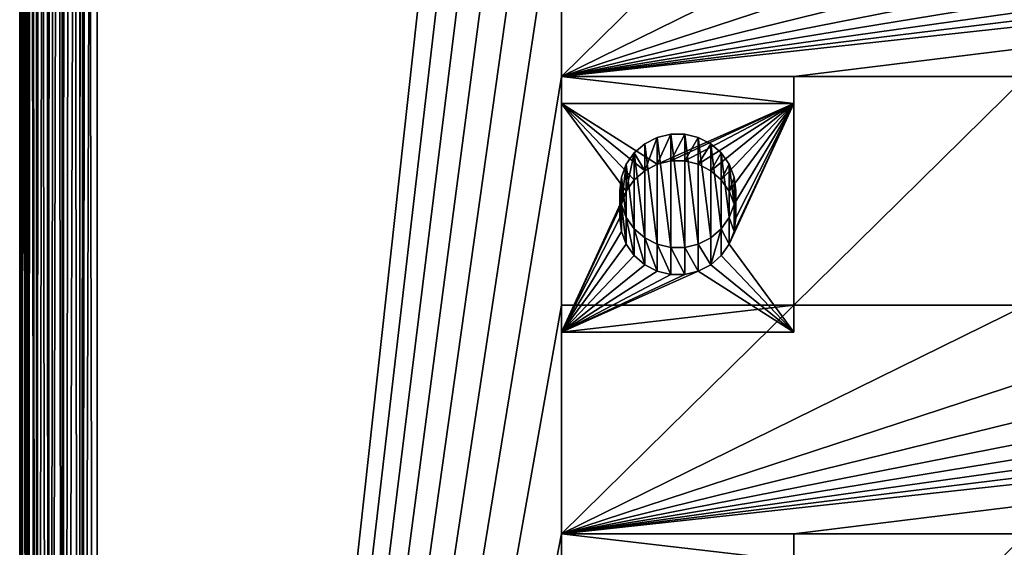
# Model space of a CAD drawing. Units: millimetres. Extents: x -28 to 328, y -5 to 216.
# Drawn here: x 279 to 291, y 175 to 182 of the extents above; entities that cross this region are included whole.
import ezdxf

# ---------------------------------------------------------------- set-up
doc = ezdxf.new("R2010")
doc.units = ezdxf.units.MM
doc.header["$LTSCALE"] = 81.481481
for name, color, linetype in [('217', 7, 'CONTINUOUS'), ('221', 7, 'CONTINUOUS'), ('222', 7, 'CONTINUOUS'), ('245', 7, 'CONTINUOUS'), ('246', 7, 'CONTINUOUS'), ('247', 7, 'CONTINUOUS'), ('248', 7, 'CONTINUOUS'), ('249', 7, 'CONTINUOUS'), ('250', 7, 'CONTINUOUS'), ('251', 7, 'CONTINUOUS'), ('255', 7, 'CONTINUOUS'), ('257', 7, 'CONTINUOUS'), ('258', 7, 'CONTINUOUS'), ('508', 7, 'CONTINUOUS'), ('514', 7, 'CONTINUOUS'), ('547', 7, 'CONTINUOUS')]:
    doc.layers.add(name, color=color, linetype=linetype)

msp = doc.modelspace()

# ---------------------------------------------------------------- linework, layer by layer
at = {"layer": '217', "color": 7, "linetype": 'CONTINUOUS', "true_color": 0xaaaaaa}
for points in [[(278.75, 215.404, 4.291), (278.75, 145.7, -8), (278.75, 212.626, 20.048), (278.75, 215.404, 4.291)], [(278.75, 145.7, -8), (278.75, 144.3, 8), (278.75, 212.626, 20.048), (278.75, 145.7, -8)]]:
    msp.add_3dface(points, dxfattribs=at)
at = {"layer": '221', "color": 7, "linetype": 'CONTINUOUS', "true_color": 0xaaaaaa}
for points in [[(320.25, 145.787, -9), (279.75, 145.787, -9), (279.75, 215.578, 3.306), (320.25, 145.787, -9)], [(320.25, 145.787, -9), (279.75, 215.578, 3.306), (320.25, 215.578, 3.306), (320.25, 145.787, -9)]]:
    msp.add_3dface(points, dxfattribs=at)
at = {"layer": '222', "color": 7, "linetype": 'CONTINUOUS', "true_color": 0xaaaaaa}
for points in [[(279.75, 212.452, 21.033), (279.75, 144.213, 9), (285.75, 198.665, 18.601), (279.75, 212.452, 21.033)], [(285.75, 198.665, 18.601), (279.75, 144.213, 9), (285.75, 195.711, 18.08), (285.75, 198.665, 18.601)], [(285.75, 195.711, 18.08), (279.75, 144.213, 9), (285.75, 192.756, 17.56), (285.75, 195.711, 18.08)], [(285.75, 192.756, 17.56), (279.75, 144.213, 9), (285.75, 189.802, 17.039), (285.75, 192.756, 17.56)], [(285.75, 189.802, 17.039), (279.75, 144.213, 9), (285.75, 186.847, 16.518), (285.75, 189.802, 17.039)], [(285.75, 186.847, 16.518), (279.75, 144.213, 9), (285.75, 183.893, 15.997), (285.75, 186.847, 16.518)], [(285.75, 183.893, 15.997), (279.75, 144.213, 9), (285.75, 180.939, 15.476), (285.75, 183.893, 15.997)], [(288.75, 183.893, 15.997), (285.75, 183.893, 15.997), (285.75, 180.939, 15.476), (288.75, 183.893, 15.997)], [(288.75, 183.893, 15.997), (285.75, 180.939, 15.476), (291.75, 183.893, 15.997), (288.75, 183.893, 15.997)], [(285.75, 180.939, 15.476), (288.75, 180.939, 15.476), (312.75, 183.893, 15.997), (285.75, 180.939, 15.476)], [(291.75, 183.893, 15.997), (285.75, 180.939, 15.476), (294.75, 183.893, 15.997), (291.75, 183.893, 15.997)], [(294.75, 183.893, 15.997), (285.75, 180.939, 15.476), (297.75, 183.893, 15.997), (294.75, 183.893, 15.997)], [(297.75, 183.893, 15.997), (285.75, 180.939, 15.476), (300.75, 183.893, 15.997), (297.75, 183.893, 15.997)], [(300.75, 183.893, 15.997), (285.75, 180.939, 15.476), (303.75, 183.893, 15.997), (300.75, 183.893, 15.997)], [(303.75, 183.893, 15.997), (285.75, 180.939, 15.476), (306.75, 183.893, 15.997), (303.75, 183.893, 15.997)], [(306.75, 183.893, 15.997), (285.75, 180.939, 15.476), (309.75, 183.893, 15.997), (306.75, 183.893, 15.997)], [(309.75, 183.893, 15.997), (285.75, 180.939, 15.476), (312.75, 183.893, 15.997), (309.75, 183.893, 15.997)], [(288.75, 180.939, 15.476), (291.75, 180.939, 15.476), (312.75, 183.893, 15.997), (288.75, 180.939, 15.476)], [(285.75, 180.939, 15.476), (279.75, 144.213, 9), (285.75, 177.984, 14.955), (285.75, 180.939, 15.476)], [(288.75, 180.939, 15.476), (288.75, 177.984, 14.955), (291.75, 180.939, 15.476), (288.75, 180.939, 15.476)], [(291.75, 180.939, 15.476), (288.75, 177.984, 14.955), (291.75, 177.984, 14.955), (291.75, 180.939, 15.476)], [(285.75, 177.984, 14.955), (279.75, 144.213, 9), (285.75, 175.03, 14.434), (285.75, 177.984, 14.955)], [(288.75, 177.984, 14.955), (285.75, 177.984, 14.955), (285.75, 175.03, 14.434), (288.75, 177.984, 14.955)], [(288.75, 177.984, 14.955), (285.75, 175.03, 14.434), (291.75, 177.984, 14.955), (288.75, 177.984, 14.955)], [(285.75, 175.03, 14.434), (288.75, 175.03, 14.434), (312.75, 177.984, 14.955), (285.75, 175.03, 14.434)], [(291.75, 177.984, 14.955), (285.75, 175.03, 14.434), (294.75, 177.984, 14.955), (291.75, 177.984, 14.955)], [(294.75, 177.984, 14.955), (285.75, 175.03, 14.434), (297.75, 177.984, 14.955), (294.75, 177.984, 14.955)], [(297.75, 177.984, 14.955), (285.75, 175.03, 14.434), (300.75, 177.984, 14.955), (297.75, 177.984, 14.955)], [(300.75, 177.984, 14.955), (285.75, 175.03, 14.434), (303.75, 177.984, 14.955), (300.75, 177.984, 14.955)], [(303.75, 177.984, 14.955), (285.75, 175.03, 14.434), (306.75, 177.984, 14.955), (303.75, 177.984, 14.955)], [(306.75, 177.984, 14.955), (285.75, 175.03, 14.434), (309.75, 177.984, 14.955), (306.75, 177.984, 14.955)], [(309.75, 177.984, 14.955), (285.75, 175.03, 14.434), (312.75, 177.984, 14.955), (309.75, 177.984, 14.955)], [(288.75, 175.03, 14.434), (291.75, 175.03, 14.434), (312.75, 177.984, 14.955), (288.75, 175.03, 14.434)], [(285.75, 175.03, 14.434), (279.75, 144.213, 9), (285.75, 172.075, 13.913), (285.75, 175.03, 14.434)], [(288.75, 175.03, 14.434), (288.75, 172.075, 13.913), (291.75, 175.03, 14.434), (288.75, 175.03, 14.434)], [(291.75, 175.03, 14.434), (288.75, 172.075, 13.913), (291.75, 172.075, 13.913), (291.75, 175.03, 14.434)]]:
    msp.add_3dface(points, dxfattribs=at)
at = {"layer": '245', "color": 7, "linetype": 'CONTINUOUS', "true_color": 0x00d100}
for points in [[(288.75, 180.591, 17.445), (285.75, 180.591, 17.445), (286.984, 179.805, 17.307), (288.75, 180.591, 17.445)], [(285.75, 180.591, 17.445), (285.75, 177.637, 16.924), (286.586, 179.457, 17.245), (285.75, 180.591, 17.445)], [(286.984, 179.805, 17.307), (285.75, 180.591, 17.445), (286.824, 179.722, 17.292), (286.984, 179.805, 17.307)], [(286.824, 179.722, 17.292), (285.75, 180.591, 17.445), (286.689, 179.604, 17.271), (286.824, 179.722, 17.292)], [(286.689, 179.604, 17.271), (285.75, 180.591, 17.445), (286.586, 179.457, 17.245), (286.689, 179.604, 17.271)], [(287.159, 179.847, 17.314), (288.75, 180.591, 17.445), (286.984, 179.805, 17.307), (287.159, 179.847, 17.314)], [(287.341, 179.847, 17.314), (288.75, 180.591, 17.445), (287.159, 179.847, 17.314), (287.341, 179.847, 17.314)], [(287.516, 179.805, 17.307), (288.75, 180.591, 17.445), (287.341, 179.847, 17.314), (287.516, 179.805, 17.307)], [(287.676, 179.722, 17.292), (288.75, 180.591, 17.445), (287.516, 179.805, 17.307), (287.676, 179.722, 17.292)], [(287.811, 179.604, 17.271), (288.75, 180.591, 17.445), (287.676, 179.722, 17.292), (287.811, 179.604, 17.271)], [(287.914, 179.457, 17.245), (288.75, 180.591, 17.445), (287.811, 179.604, 17.271), (287.914, 179.457, 17.245)], [(288.75, 177.637, 16.924), (288.75, 180.591, 17.445), (287.914, 178.771, 17.124), (288.75, 177.637, 16.924)], [(287.978, 179.291, 17.216), (288.75, 180.591, 17.445), (287.914, 179.457, 17.245), (287.978, 179.291, 17.216)], [(287.914, 178.771, 17.124), (288.75, 180.591, 17.445), (287.978, 178.937, 17.154), (287.914, 178.771, 17.124)], [(288, 179.114, 17.185), (288.75, 180.591, 17.445), (287.978, 179.291, 17.216), (288, 179.114, 17.185)], [(288.75, 180.591, 17.445), (288, 179.114, 17.185), (287.978, 178.937, 17.154), (288.75, 180.591, 17.445)], [(286.586, 179.457, 17.245), (285.75, 177.637, 16.924), (286.522, 179.291, 17.216), (286.586, 179.457, 17.245)], [(286.522, 179.291, 17.216), (285.75, 177.637, 16.924), (286.5, 179.114, 17.185), (286.522, 179.291, 17.216)], [(286.5, 179.114, 17.185), (285.75, 177.637, 16.924), (286.522, 178.937, 17.154), (286.5, 179.114, 17.185)], [(286.522, 178.937, 17.154), (285.75, 177.637, 16.924), (286.586, 178.771, 17.124), (286.522, 178.937, 17.154)], [(286.586, 178.771, 17.124), (285.75, 177.637, 16.924), (286.689, 178.624, 17.099), (286.586, 178.771, 17.124)], [(287.811, 178.624, 17.099), (288.75, 177.637, 16.924), (287.914, 178.771, 17.124), (287.811, 178.624, 17.099)], [(286.689, 178.624, 17.099), (285.75, 177.637, 16.924), (286.824, 178.506, 17.078), (286.689, 178.624, 17.099)], [(287.676, 178.506, 17.078), (288.75, 177.637, 16.924), (287.811, 178.624, 17.099), (287.676, 178.506, 17.078)], [(286.824, 178.506, 17.078), (285.75, 177.637, 16.924), (286.984, 178.423, 17.063), (286.824, 178.506, 17.078)], [(287.516, 178.423, 17.063), (288.75, 177.637, 16.924), (287.676, 178.506, 17.078), (287.516, 178.423, 17.063)], [(285.75, 177.637, 16.924), (288.75, 177.637, 16.924), (287.516, 178.423, 17.063), (285.75, 177.637, 16.924)], [(286.984, 178.423, 17.063), (285.75, 177.637, 16.924), (287.159, 178.381, 17.056), (286.984, 178.423, 17.063)], [(287.341, 178.381, 17.056), (285.75, 177.637, 16.924), (287.516, 178.423, 17.063), (287.341, 178.381, 17.056)], [(287.159, 178.381, 17.056), (285.75, 177.637, 16.924), (287.341, 178.381, 17.056), (287.159, 178.381, 17.056)]]:
    msp.add_3dface(points, dxfattribs=at)
at = {"layer": '246', "color": 7, "linetype": 'CONTINUOUS', "true_color": 0xaaaaaa}
for points in [[(286.5, 179.114, 17.185), (286.522, 178.937, 17.154), (286.5, 179.461, 15.215), (286.5, 179.114, 17.185)], [(286.5, 179.461, 15.215), (286.522, 178.937, 17.154), (286.522, 179.284, 15.184), (286.5, 179.461, 15.215)], [(287.978, 179.284, 15.184), (288, 179.114, 17.185), (288, 179.461, 15.215), (287.978, 179.284, 15.184)], [(286.522, 178.937, 17.154), (286.586, 178.771, 17.124), (286.522, 179.284, 15.184), (286.522, 178.937, 17.154)], [(286.522, 179.284, 15.184), (286.586, 178.771, 17.124), (286.586, 179.118, 15.155), (286.522, 179.284, 15.184)], [(287.914, 179.118, 15.155), (287.978, 178.937, 17.154), (287.978, 179.284, 15.184), (287.914, 179.118, 15.155)], [(287.978, 178.937, 17.154), (288, 179.114, 17.185), (287.978, 179.284, 15.184), (287.978, 178.937, 17.154)], [(286.586, 178.771, 17.124), (286.689, 178.624, 17.099), (286.586, 179.118, 15.155), (286.586, 178.771, 17.124)], [(286.586, 179.118, 15.155), (286.689, 178.624, 17.099), (286.689, 178.971, 15.129), (286.586, 179.118, 15.155)], [(287.811, 178.971, 15.129), (287.914, 178.771, 17.124), (287.914, 179.118, 15.155), (287.811, 178.971, 15.129)], [(287.914, 178.771, 17.124), (287.978, 178.937, 17.154), (287.914, 179.118, 15.155), (287.914, 178.771, 17.124)], [(286.689, 178.624, 17.099), (286.824, 178.506, 17.078), (286.689, 178.971, 15.129), (286.689, 178.624, 17.099)], [(286.689, 178.971, 15.129), (286.824, 178.506, 17.078), (286.824, 178.853, 15.108), (286.689, 178.971, 15.129)], [(287.676, 178.506, 17.078), (287.811, 178.624, 17.099), (287.811, 178.971, 15.129), (287.676, 178.506, 17.078)], [(287.676, 178.853, 15.108), (287.676, 178.506, 17.078), (287.811, 178.971, 15.129), (287.676, 178.853, 15.108)], [(287.811, 178.624, 17.099), (287.914, 178.771, 17.124), (287.811, 178.971, 15.129), (287.811, 178.624, 17.099)], [(286.824, 178.506, 17.078), (286.984, 178.423, 17.063), (286.824, 178.853, 15.108), (286.824, 178.506, 17.078)], [(286.824, 178.853, 15.108), (286.984, 178.423, 17.063), (286.984, 178.771, 15.094), (286.824, 178.853, 15.108)], [(287.516, 178.771, 15.094), (287.676, 178.506, 17.078), (287.676, 178.853, 15.108), (287.516, 178.771, 15.094)], [(286.984, 178.423, 17.063), (287.159, 178.381, 17.056), (286.984, 178.771, 15.094), (286.984, 178.423, 17.063)], [(286.984, 178.771, 15.094), (287.159, 178.381, 17.056), (287.16, 178.728, 15.086), (286.984, 178.771, 15.094)], [(287.159, 178.381, 17.056), (287.341, 178.381, 17.056), (287.16, 178.728, 15.086), (287.159, 178.381, 17.056)], [(287.16, 178.728, 15.086), (287.341, 178.381, 17.056), (287.34, 178.728, 15.086), (287.16, 178.728, 15.086)], [(287.34, 178.728, 15.086), (287.516, 178.423, 17.063), (287.516, 178.771, 15.094), (287.34, 178.728, 15.086)], [(287.341, 178.381, 17.056), (287.516, 178.423, 17.063), (287.34, 178.728, 15.086), (287.341, 178.381, 17.056)], [(287.516, 178.423, 17.063), (287.676, 178.506, 17.078), (287.516, 178.771, 15.094), (287.516, 178.423, 17.063)]]:
    msp.add_3dface(points, dxfattribs=at)
at = {"layer": '247', "color": 7, "linetype": 'CONTINUOUS', "true_color": 0xaaaaaa}
for points in [[(286.984, 179.805, 17.307), (286.824, 179.722, 17.292), (286.984, 180.152, 15.337), (286.984, 179.805, 17.307)], [(286.984, 180.152, 15.337), (286.824, 179.722, 17.292), (286.824, 180.069, 15.322), (286.984, 180.152, 15.337)], [(287.159, 179.847, 17.314), (286.984, 179.805, 17.307), (287.16, 180.195, 15.345), (287.159, 179.847, 17.314)], [(287.16, 180.195, 15.345), (286.984, 179.805, 17.307), (286.984, 180.152, 15.337), (287.16, 180.195, 15.345)], [(287.341, 179.847, 17.314), (287.159, 179.847, 17.314), (287.34, 180.195, 15.345), (287.341, 179.847, 17.314)], [(287.34, 180.195, 15.345), (287.159, 179.847, 17.314), (287.16, 180.195, 15.345), (287.34, 180.195, 15.345)], [(287.516, 180.152, 15.337), (287.341, 179.847, 17.314), (287.34, 180.195, 15.345), (287.516, 180.152, 15.337)], [(287.516, 179.805, 17.307), (287.341, 179.847, 17.314), (287.516, 180.152, 15.337), (287.516, 179.805, 17.307)], [(287.676, 180.069, 15.322), (287.516, 179.805, 17.307), (287.516, 180.152, 15.337), (287.676, 180.069, 15.322)], [(286.824, 180.069, 15.322), (286.824, 179.722, 17.292), (286.689, 179.951, 15.302), (286.824, 180.069, 15.322)], [(287.676, 179.722, 17.292), (287.516, 179.805, 17.307), (287.676, 180.069, 15.322), (287.676, 179.722, 17.292)], [(287.811, 179.951, 15.302), (287.676, 179.722, 17.292), (287.676, 180.069, 15.322), (287.811, 179.951, 15.302)], [(286.689, 179.604, 17.271), (286.586, 179.457, 17.245), (286.689, 179.951, 15.302), (286.689, 179.604, 17.271)], [(286.689, 179.951, 15.302), (286.586, 179.457, 17.245), (286.586, 179.804, 15.276), (286.689, 179.951, 15.302)], [(286.824, 179.722, 17.292), (286.689, 179.604, 17.271), (286.689, 179.951, 15.302), (286.824, 179.722, 17.292)], [(287.811, 179.604, 17.271), (287.676, 179.722, 17.292), (287.811, 179.951, 15.302), (287.811, 179.604, 17.271)], [(287.914, 179.804, 15.276), (287.811, 179.604, 17.271), (287.811, 179.951, 15.302), (287.914, 179.804, 15.276)], [(286.586, 179.457, 17.245), (286.522, 179.291, 17.216), (286.586, 179.804, 15.276), (286.586, 179.457, 17.245)], [(286.586, 179.804, 15.276), (286.522, 179.291, 17.216), (286.522, 179.638, 15.246), (286.586, 179.804, 15.276)], [(287.914, 179.457, 17.245), (287.811, 179.604, 17.271), (287.914, 179.804, 15.276), (287.914, 179.457, 17.245)], [(287.978, 179.638, 15.246), (287.914, 179.457, 17.245), (287.914, 179.804, 15.276), (287.978, 179.638, 15.246)], [(286.522, 179.291, 17.216), (286.5, 179.114, 17.185), (286.522, 179.638, 15.246), (286.522, 179.291, 17.216)], [(286.5, 179.114, 17.185), (286.5, 179.461, 15.215), (286.522, 179.638, 15.246), (286.5, 179.114, 17.185)], [(287.978, 179.291, 17.216), (287.914, 179.457, 17.245), (287.978, 179.638, 15.246), (287.978, 179.291, 17.216)], [(288, 179.461, 15.215), (287.978, 179.291, 17.216), (287.978, 179.638, 15.246), (288, 179.461, 15.215)], [(288, 179.114, 17.185), (287.978, 179.291, 17.216), (288, 179.461, 15.215), (288, 179.114, 17.185)]]:
    msp.add_3dface(points, dxfattribs=at)
at = {"layer": '248', "color": 7, "linetype": 'CONTINUOUS', "true_color": 0xaaaaaa}
for points in [[(285.75, 180.939, 15.476), (285.75, 177.984, 14.955), (285.75, 180.591, 17.445), (285.75, 180.939, 15.476)], [(285.75, 180.591, 17.445), (285.75, 177.984, 14.955), (285.75, 177.637, 16.924), (285.75, 180.591, 17.445)]]:
    msp.add_3dface(points, dxfattribs=at)
at = {"layer": '249', "color": 7, "linetype": 'CONTINUOUS', "true_color": 0xaaaaaa}
for points in [[(285.75, 177.984, 14.955), (288.75, 177.984, 14.955), (285.75, 177.637, 16.924), (285.75, 177.984, 14.955)], [(288.75, 177.984, 14.955), (288.75, 177.637, 16.924), (285.75, 177.637, 16.924), (288.75, 177.984, 14.955)]]:
    msp.add_3dface(points, dxfattribs=at)
at = {"layer": '250', "color": 7, "linetype": 'CONTINUOUS', "true_color": 0xaaaaaa}
for points in [[(288.75, 177.984, 14.955), (288.75, 180.939, 15.476), (288.75, 177.637, 16.924), (288.75, 177.984, 14.955)], [(288.75, 180.939, 15.476), (288.75, 180.591, 17.445), (288.75, 177.637, 16.924), (288.75, 180.939, 15.476)]]:
    msp.add_3dface(points, dxfattribs=at)
at = {"layer": '251', "color": 7, "linetype": 'CONTINUOUS', "true_color": 0xaaaaaa}
for points in [[(288.75, 180.939, 15.476), (285.75, 180.939, 15.476), (288.75, 180.591, 17.445), (288.75, 180.939, 15.476)], [(285.75, 180.939, 15.476), (285.75, 180.591, 17.445), (288.75, 180.591, 17.445), (285.75, 180.939, 15.476)]]:
    msp.add_3dface(points, dxfattribs=at)
at = {"layer": '255', "color": 7, "linetype": 'CONTINUOUS', "true_color": 0xaaaaaa}
msp.add_3dface([(285.75, 175.03, 14.434), (285.75, 172.075, 13.913), (285.75, 174.682, 16.403), (285.75, 175.03, 14.434)], dxfattribs=at)
at = {"layer": '257', "color": 7, "linetype": 'CONTINUOUS', "true_color": 0xaaaaaa}
for points in [[(288.75, 172.075, 13.913), (288.75, 175.03, 14.434), (288.75, 171.728, 15.883), (288.75, 172.075, 13.913)], [(288.75, 175.03, 14.434), (288.75, 174.682, 16.403), (288.75, 171.728, 15.883), (288.75, 175.03, 14.434)]]:
    msp.add_3dface(points, dxfattribs=at)
at = {"layer": '258', "color": 7, "linetype": 'CONTINUOUS', "true_color": 0xaaaaaa}
for points in [[(288.75, 175.03, 14.434), (285.75, 175.03, 14.434), (288.75, 174.682, 16.403), (288.75, 175.03, 14.434)], [(285.75, 175.03, 14.434), (285.75, 174.682, 16.403), (288.75, 174.682, 16.403), (285.75, 175.03, 14.434)]]:
    msp.add_3dface(points, dxfattribs=at)
at = {"layer": '508', "color": 7, "linetype": 'CONTINUOUS', "true_color": 0xaaaaaa}
for points in [[(279.75, 215.578, 3.306), (279.75, 145.787, -9), (279.528, 145.785, -8.975), (279.75, 215.578, 3.306)], [(279.64, 215.577, 3.312), (279.75, 215.578, 3.306), (279.528, 145.785, -8.975), (279.64, 215.577, 3.312)], [(279.531, 215.574, 3.33), (279.64, 215.577, 3.312), (279.528, 145.785, -8.975), (279.531, 215.574, 3.33)], [(278.775, 215.443, 4.071), (278.85, 215.48, 3.862), (278.849, 145.738, -8.434), (278.775, 215.443, 4.071)], [(278.85, 215.48, 3.862), (278.866, 215.486, 3.83), (278.849, 145.738, -8.434), (278.85, 215.48, 3.862)], [(278.849, 145.738, -8.434), (278.866, 215.486, 3.83), (278.968, 145.754, -8.624), (278.849, 145.738, -8.434)], [(278.866, 215.486, 3.83), (278.97, 215.513, 3.674), (278.968, 145.754, -8.624), (278.866, 215.486, 3.83)], [(278.97, 215.513, 3.674), (279.094, 215.535, 3.548), (278.968, 145.754, -8.624), (278.97, 215.513, 3.674)], [(278.968, 145.754, -8.624), (279.094, 215.535, 3.548), (279.127, 145.768, -8.782), (278.968, 145.754, -8.624)], [(279.094, 215.535, 3.548), (279.13, 215.541, 3.518), (279.127, 145.768, -8.782), (279.094, 215.535, 3.548)], [(279.13, 215.541, 3.518), (279.223, 215.552, 3.454), (279.127, 145.768, -8.782), (279.13, 215.541, 3.518)], [(279.127, 145.768, -8.782), (279.223, 215.552, 3.454), (279.317, 145.779, -8.901), (279.127, 145.768, -8.782)], [(279.223, 215.552, 3.454), (279.322, 215.561, 3.401), (279.317, 145.779, -8.901), (279.223, 215.552, 3.454)], [(279.322, 215.561, 3.401), (279.425, 215.569, 3.359), (279.317, 145.779, -8.901), (279.322, 215.561, 3.401)], [(279.317, 145.779, -8.901), (279.425, 215.569, 3.359), (279.528, 145.785, -8.975), (279.317, 145.779, -8.901)], [(279.425, 215.569, 3.359), (279.531, 215.574, 3.33), (279.528, 145.785, -8.975), (279.425, 215.569, 3.359)], [(278.75, 145.7, -8), (278.75, 215.404, 4.291), (278.763, 215.432, 4.135), (278.75, 145.7, -8)], [(278.75, 145.7, -8), (278.763, 215.432, 4.135), (278.775, 145.719, -8.223), (278.75, 145.7, -8)], [(278.763, 215.432, 4.135), (278.775, 215.443, 4.071), (278.775, 145.719, -8.223), (278.763, 215.432, 4.135)], [(278.775, 145.719, -8.223), (278.775, 215.443, 4.071), (278.849, 145.738, -8.434), (278.775, 145.719, -8.223)]]:
    msp.add_3dface(points, dxfattribs=at)
at = {"layer": '514', "color": 7, "linetype": 'CONTINUOUS', "true_color": 0xaaaaaa}
for points in [[(278.75, 212.626, 20.048), (278.75, 144.3, 8), (278.775, 144.281, 8.223), (278.75, 212.626, 20.048)], [(278.75, 212.626, 20.048), (278.775, 144.281, 8.223), (278.756, 212.607, 20.156), (278.75, 212.626, 20.048)], [(278.756, 212.607, 20.156), (278.775, 144.281, 8.223), (278.774, 212.588, 20.263), (278.756, 212.607, 20.156)], [(278.774, 212.588, 20.263), (278.775, 144.281, 8.223), (278.804, 212.57, 20.368), (278.774, 212.588, 20.263)], [(278.775, 144.281, 8.223), (278.849, 144.262, 8.434), (278.804, 212.57, 20.368), (278.775, 144.281, 8.223)], [(278.804, 212.57, 20.368), (278.849, 144.262, 8.434), (278.846, 212.552, 20.469), (278.804, 212.57, 20.368)], [(278.846, 212.552, 20.469), (278.849, 144.262, 8.434), (278.9, 212.535, 20.567), (278.846, 212.552, 20.469)], [(278.849, 144.262, 8.434), (278.968, 144.246, 8.624), (278.9, 212.535, 20.567), (278.849, 144.262, 8.434)], [(278.9, 212.535, 20.567), (278.968, 144.246, 8.624), (278.965, 212.518, 20.658), (278.9, 212.535, 20.567)], [(278.965, 212.518, 20.658), (278.968, 144.246, 8.624), (278.996, 212.512, 20.694), (278.965, 212.518, 20.658)], [(278.968, 144.246, 8.624), (279.127, 144.232, 8.782), (278.996, 212.512, 20.694), (278.968, 144.246, 8.624)], [(278.996, 212.512, 20.694), (279.127, 144.232, 8.782), (279.124, 212.491, 20.816), (278.996, 212.512, 20.694)], [(279.124, 212.491, 20.816), (279.127, 144.232, 8.782), (279.282, 212.473, 20.918), (279.124, 212.491, 20.816)], [(279.127, 144.232, 8.782), (279.317, 144.221, 8.901), (279.282, 212.473, 20.918), (279.127, 144.232, 8.782)], [(279.282, 212.473, 20.918), (279.317, 144.221, 8.901), (279.314, 212.47, 20.934), (279.282, 212.473, 20.918)], [(279.314, 212.47, 20.934), (279.317, 144.221, 8.901), (279.526, 212.457, 21.008), (279.314, 212.47, 20.934)], [(279.317, 144.221, 8.901), (279.528, 144.215, 8.975), (279.526, 212.457, 21.008), (279.317, 144.221, 8.901)], [(279.526, 212.457, 21.008), (279.528, 144.215, 8.975), (279.592, 212.455, 21.02), (279.526, 212.457, 21.008)], [(279.528, 144.215, 8.975), (279.75, 144.213, 9), (279.592, 212.455, 21.02), (279.528, 144.215, 8.975)], [(279.75, 144.213, 9), (279.75, 212.452, 21.033), (279.592, 212.455, 21.02), (279.75, 144.213, 9)]]:
    msp.add_3dface(points, dxfattribs=at)
at = {"layer": '547', "color": 7, "linetype": 'CONTINUOUS', "true_color": 0xaaaaaa}
for points in [[(286.984, 178.771, 15.094), (286.984, 180.152, 15.337), (286.824, 180.069, 15.322), (286.984, 178.771, 15.094)], [(287.16, 178.728, 15.086), (287.16, 180.195, 15.345), (286.984, 180.152, 15.337), (287.16, 178.728, 15.086)], [(286.984, 178.771, 15.094), (287.16, 178.728, 15.086), (286.984, 180.152, 15.337), (286.984, 178.771, 15.094)], [(287.16, 178.728, 15.086), (287.34, 178.728, 15.086), (287.16, 180.195, 15.345), (287.16, 178.728, 15.086)], [(287.34, 178.728, 15.086), (287.34, 180.195, 15.345), (287.16, 180.195, 15.345), (287.34, 178.728, 15.086)], [(287.34, 178.728, 15.086), (287.516, 178.771, 15.094), (287.34, 180.195, 15.345), (287.34, 178.728, 15.086)], [(287.516, 178.771, 15.094), (287.516, 180.152, 15.337), (287.34, 180.195, 15.345), (287.516, 178.771, 15.094)], [(287.516, 178.771, 15.094), (287.676, 178.853, 15.108), (287.516, 180.152, 15.337), (287.516, 178.771, 15.094)], [(287.676, 178.853, 15.108), (287.676, 180.069, 15.322), (287.516, 180.152, 15.337), (287.676, 178.853, 15.108)], [(286.824, 178.853, 15.108), (286.824, 180.069, 15.322), (286.689, 179.951, 15.302), (286.824, 178.853, 15.108)], [(286.824, 178.853, 15.108), (286.984, 178.771, 15.094), (286.824, 180.069, 15.322), (286.824, 178.853, 15.108)], [(287.676, 178.853, 15.108), (287.811, 178.971, 15.129), (287.676, 180.069, 15.322), (287.676, 178.853, 15.108)], [(287.811, 178.971, 15.129), (287.811, 179.951, 15.302), (287.676, 180.069, 15.322), (287.811, 178.971, 15.129)], [(286.689, 178.971, 15.129), (286.689, 179.951, 15.302), (286.586, 179.804, 15.276), (286.689, 178.971, 15.129)], [(286.689, 178.971, 15.129), (286.824, 178.853, 15.108), (286.689, 179.951, 15.302), (286.689, 178.971, 15.129)], [(287.811, 178.971, 15.129), (287.914, 179.118, 15.155), (287.811, 179.951, 15.302), (287.811, 178.971, 15.129)], [(287.914, 179.118, 15.155), (287.914, 179.804, 15.276), (287.811, 179.951, 15.302), (287.914, 179.118, 15.155)], [(286.586, 179.118, 15.155), (286.586, 179.804, 15.276), (286.522, 179.638, 15.246), (286.586, 179.118, 15.155)], [(286.586, 179.118, 15.155), (286.689, 178.971, 15.129), (286.586, 179.804, 15.276), (286.586, 179.118, 15.155)], [(287.914, 179.118, 15.155), (287.978, 179.284, 15.184), (287.914, 179.804, 15.276), (287.914, 179.118, 15.155)], [(287.978, 179.284, 15.184), (287.978, 179.638, 15.246), (287.914, 179.804, 15.276), (287.978, 179.284, 15.184)], [(286.5, 179.461, 15.215), (286.522, 179.284, 15.184), (286.522, 179.638, 15.246), (286.5, 179.461, 15.215)], [(286.522, 179.284, 15.184), (286.586, 179.118, 15.155), (286.522, 179.638, 15.246), (286.522, 179.284, 15.184)], [(287.978, 179.284, 15.184), (288, 179.461, 15.215), (287.978, 179.638, 15.246), (287.978, 179.284, 15.184)]]:
    msp.add_3dface(points, dxfattribs=at)

doc.saveas('drawing.dxf')
